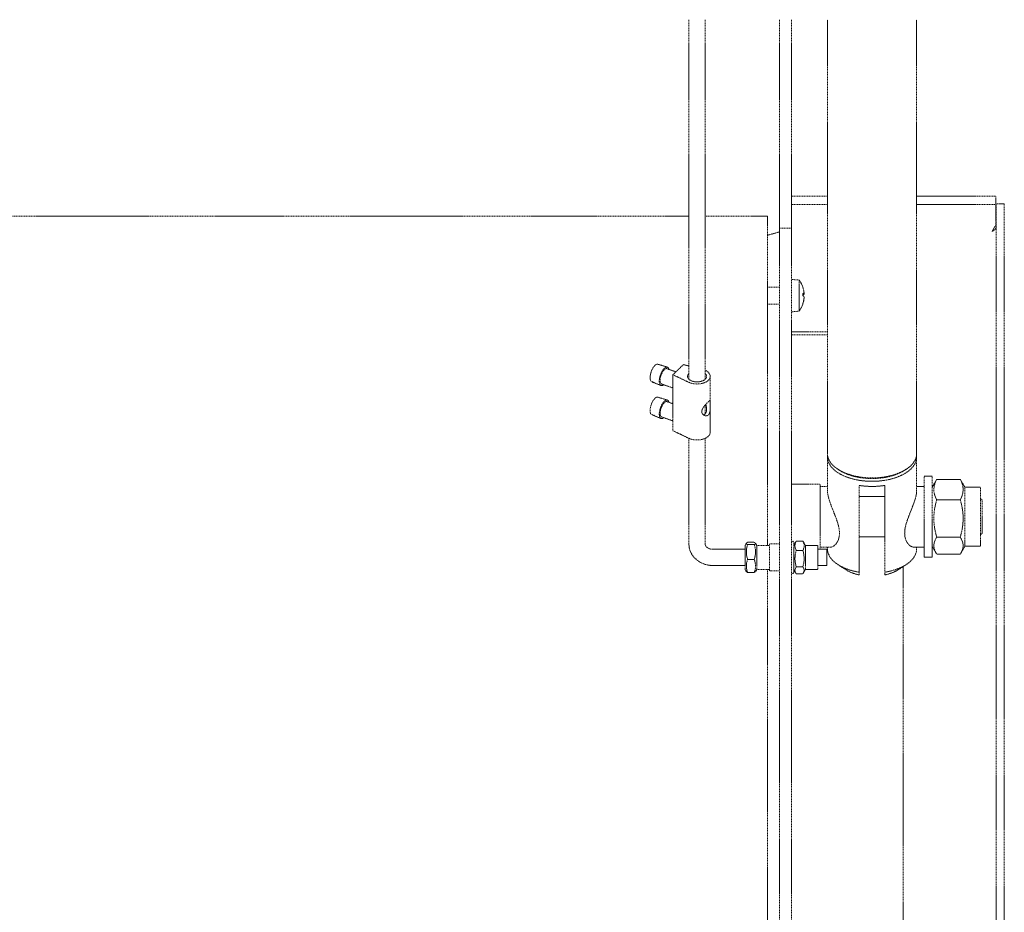
# Model space of a CAD drawing. Units: millimetres. Extents: x 546 to 3238, y -41 to 1532.
# Drawn here: x 865 to 1108, y 182 to 402 of the extents above; entities that cross this region are included whole.
import ezdxf

# ---------------------------------------------------------------- set-up
doc = ezdxf.new("R2010")
doc.units = ezdxf.units.MM
doc.linetypes.add('LONG_DASH_DOTTED', pattern=[0.3001, 0.2362, -0.0295, 0.0049, -0.0295])
doc.layers.add('Overlay [based on Phantom Lines(Audipack-ISO)]', color=7, linetype='LONG_DASH_DOTTED', lineweight=18)

# ---------------------------------------------------------------- blocks, each defined once
blk = doc.blocks.new('P2806_Sheet_VIEW2_OPEN')
at = {"layer": 'Overlay [based on Phantom Lines(Audipack-ISO)]', "ltscale": 0.473684}
for p, q in [((174.65, -184.52), (174.65, -273.26)), ((178.65, -184.52), (178.65, -273.26)), ((197, -184.52), (197, -236)), ((200, -184.52), (200, -236)), ((208.85, -291.65), (208.85, -184.52)), ((230.85, -291.65), (230.85, -184.52)), ((208.85, -228.11), (200, -228.11)), ((250.4, -228.11), (230.85, -228.11)), ((250.4, -230.09), (250.4, -228.11)), ((208.85, -230.09), (200, -230.09)), ((250.4, -230.09), (230.85, -230.09)), ((250.4, -235.42), (250.4, -230.09)), ((250.5, -608.97), (250.5, -230)), ((250.5, -230), (252.5, -230)), ((252.5, -608.97), (252.5, -230)), ((-194, -233), (174.65, -233)), ((178.65, -233), (194, -233)), ((194, -233), (194, -314.28)), ((197, -236.88), (194, -237.74)), ((200, -236), (197, -236)), ((197, -236), (197, -409.26)), ((200, -236), (200, -409.26)), ((201.85, -248.78), (200, -248.62)), ((201.85, -248.78), (201.85, -256.46)), ((197, -250.52), (194, -250.52)), ((197, -254.72), (194, -254.72)), ((201.85, -256.46), (200, -256.62)), ((200, -261.54), (208.85, -261.54)), ((208.85, -262.29), (200, -262.29)), ((167.77, -269.8), (166.9, -269.53)), ((173.27, -269.65), (170.69, -272.15)), ((174.65, -269.99), (173.27, -269.65)), ((167.86, -269.82), (169.33, -270.27)), ((171.43, -271.43), (169.21, -270.66)), ((170.69, -272.15), (170.69, -285.96)), ((170.69, -272.15), (174.6, -274.01)), ((165.25, -273.73), (166.09, -274.06)), ((166.31, -274.24), (167.74, -274.8)), ((170.69, -275.41), (167.89, -274.43)), ((179.9, -272.54), (179.9, -278.56)), ((167.77, -277.93), (166.9, -277.66)), ((167.86, -277.95), (169.33, -278.4)), ((170.69, -279.3), (169.21, -278.78)), ((165.25, -281.86), (166.09, -282.19)), ((178.65, -279.62), (178.65, -281.79)), ((179.9, -280.33), (179.9, -286.35)), ((166.31, -282.36), (167.74, -282.93)), ((170.69, -283.54), (167.89, -282.56)), ((170.69, -285.96), (174.6, -287.82)), ((174.65, -287.85), (174.65, -313.98)), ((178.65, -287.85), (178.65, -313.98)), ((208.85, -292.49), (208.85, -300.89)), ((230.85, -292.49), (230.85, -300.89)), ((234.7, -297.19), (232.7, -297.19)), ((232.7, -317.19), (232.7, -297.19)), ((234.7, -317.19), (234.7, -297.19)), ((234.7, -299.89), (235.67, -298.22)), ((235.82, -297.97), (241.62, -297.97)), ((242.74, -299.89), (241.77, -298.22)), ((200, -299.19), (207, -299.19)), ((207, -315.19), (207, -299.19)), ((208.85, -299.69), (207, -299.69)), ((216.7, -320.89), (216.7, -299.46)), ((223, -299.46), (223, -320.89)), ((232.7, -299.69), (230.85, -299.69)), ((242.74, -299.89), (246.6, -299.89)), ((242.74, -299.89), (242.74, -314.49)), ((246.6, -299.89), (246.6, -314.49)), ((216.7, -302.19), (223, -302.19)), ((235.82, -303), (241.62, -303)), ((247, -303.11), (247, -311.27)), ((189.13, -313.51), (190.77, -313.51)), ((200.5, -314.28), (201.03, -313.37)), ((200.5, -313.48), (200.5, -320.98)), ((201.13, -313.21), (202.77, -313.21)), ((203.4, -314.28), (202.87, -313.37)), ((216.7, -312.19), (223, -312.19)), ((235.82, -312.23), (241.62, -312.23)), ((180.65, -315.23), (188.5, -315.23)), ((188.5, -314.28), (188.5, -320.18)), ((189.13, -314.02), (190.77, -314.02)), ((191.4, -314.28), (194.5, -314.28)), ((191.4, -314.28), (191.4, -320.18)), ((194.5, -320.33), (194.5, -314.13)), ((197, -313.88), (194.75, -313.88)), ((201.13, -315.51), (202.77, -315.51)), ((203.4, -314.28), (206.5, -314.28)), ((203.4, -314.28), (203.4, -320.18)), ((206.5, -314.28), (206.5, -320.18)), ((206.5, -315.23), (208.65, -315.23)), ((209.63, -314.69), (207, -314.69)), ((208.65, -315.23), (208.65, -319.23)), ((232.7, -314.69), (230.07, -314.69)), ((234.7, -314.49), (235.67, -316.17)), ((242.74, -314.49), (241.77, -316.17)), ((242.74, -314.49), (246.6, -314.49)), ((189.13, -317.74), (190.77, -317.74)), ((234.7, -317.19), (232.7, -317.19)), ((235.82, -316.42), (241.62, -316.42)), ((180.65, -319.23), (188.5, -319.23)), ((191.4, -320.18), (194.5, -320.18)), ((194, -320.18), (194, -600.17)), ((197, -320.58), (194.75, -320.58)), ((200.5, -320.18), (201.03, -321.1)), ((201.13, -319.54), (202.77, -319.54)), ((203.4, -320.18), (202.87, -321.1)), ((203.4, -320.18), (206.5, -320.18)), ((206.5, -319.23), (208.65, -319.23)), ((213.36, -320.25), (211.45, -319.02)), ((226.34, -320.25), (228.25, -319.02)), ((227.5, -319.51), (227.5, -518)), ((189.13, -320.96), (190.77, -320.96)), ((201.13, -321.26), (202.77, -321.26))]:
    blk.add_line(p, q, dxfattribs=at)
at = {"layer": 'Overlay [based on Phantom Lines(Audipack-ISO)]', "ltscale": 0.010853}
blk.add_line((202.74, -252.63), (202.74, -252.03), dxfattribs=at)
at = {"layer": 'Overlay [based on Phantom Lines(Audipack-ISO)]', "ltscale": 0.005779}
blk.add_line((203.06, -252.16), (202.74, -252.19), dxfattribs=at)
at = {"layer": 'Overlay [based on Phantom Lines(Audipack-ISO)]', "ltscale": 0.001101}
blk.add_line((202.74, -254.72), (202.74, -254.66), dxfattribs=at)
at = {"layer": 'Overlay [based on Phantom Lines(Audipack-ISO)]', "ltscale": 0.001185}
for p, q in [((165.58, -273.93), (165.6, -273.87)), ((165.58, -282.06), (165.6, -282))]:
    blk.add_line(p, q, dxfattribs=at)
at = {"layer": 'Overlay [based on Phantom Lines(Audipack-ISO)]', "ltscale": 0.012243}
for p, q in [((166.2, -274.18), (165.58, -273.93)), ((166.2, -282.3), (165.58, -282.06))]:
    blk.add_line(p, q, dxfattribs=at)
at = {"layer": 'Overlay [based on Phantom Lines(Audipack-ISO)]', "ltscale": 0.008296}
for p, q in [((211.83, -295.74), (211.45, -295.49)), ((227.87, -295.74), (228.25, -295.49))]:
    blk.add_line(p, q, dxfattribs=at)
at = {"layer": 'Overlay [based on Phantom Lines(Audipack-ISO)]', "ltscale": 0.010338}
for p, q in [((247, -303.11), (246.6, -302.71)), ((247, -311.27), (246.6, -311.67))]:
    blk.add_line(p, q, dxfattribs=at)
at = {"layer": 'Overlay [based on Phantom Lines(Audipack-ISO)]', "ltscale": 0.012197}
for p, q in [((188.5, -314.28), (188.83, -313.71)), ((191.4, -314.28), (191.07, -313.71)), ((188.5, -320.18), (188.83, -320.76)), ((191.4, -320.18), (191.07, -320.76))]:
    blk.add_line(p, q, dxfattribs=at)
at = {"layer": 'Overlay [based on Phantom Lines(Audipack-ISO)]', "ltscale": 0.009137}
blk.add_line((206.5, -315.19), (207, -315.19), dxfattribs=at)
at = {"layer": 'Overlay [based on Phantom Lines(Audipack-ISO)]', "ltscale": 0.00882}
for p, q in [((208.85, -314.69), (208.85, -315.17)), ((230.85, -314.69), (230.85, -315.17))]:
    blk.add_line(p, q, dxfattribs=at)
at = {"layer": 'Overlay [based on Phantom Lines(Audipack-ISO)]', "ltscale": 0.473684, "extrusion": (0, 0, -1)}
for start, end in [(143.8044, 160.7119), (199.2881, 216.1956)]:
    blk.add_arc((-196.6, -252.62), 6.5, start, end, dxfattribs=at)
at = {"layer": 'Overlay [based on Phantom Lines(Audipack-ISO)]', "ltscale": 0.000812074, "extrusion": (0, 0, -1)}
blk.add_arc((-202.61, -254.72), 0.132, 180, 199.2881, dxfattribs=at)
at = {"layer": 'Overlay [based on Phantom Lines(Audipack-ISO)]', "ltscale": 0.014353, "extrusion": (0, 0, -1)}
for centre, start, end in [((-200.25, -313.48), 0, 180), ((-200.25, -320.98), 180, 0)]:
    blk.add_arc(centre, 0.25, start, end, dxfattribs=at)
at = {"layer": 'Overlay [based on Phantom Lines(Audipack-ISO)]', "ltscale": 0.007177, "extrusion": (0, 0, -1)}
for centre, start, end in [((-194.75, -314.13), 0, 90), ((-194.75, -320.33), 270, 0)]:
    blk.add_arc(centre, 0.25, start, end, dxfattribs=at)
at = {"layer": 'Overlay [based on Phantom Lines(Audipack-ISO)]', "ltscale": 0.473684, "extrusion": (0, 0, -1)}
for centre, major_axis, ratio, start_param, end_param in [((196.61, -252.65), (5.77, 2.99), 0.981882, 0.138917, 0.369046), ((196.61, -252.64), (-5, -4.15), 0.99066, 3.93187, 4.162), ((176.65, -272.54), (2.35, 0), 0.582736, 5.730397, 9.977566), ((219.85, -291.65), (11, 0), 0.542161, 0, 3.141593), ((219.85, -292.07), (-10.5, 0), 0.542161, 3.842903, 5.581875), ((219.85, -315.17), (-11, 0), 0.542161, 5.002818, 6.283185), ((219.85, -315.17), (11, 0), 0.542161, 0, 1.280367)]:
    blk.add_ellipse(centre, major_axis=major_axis, ratio=ratio, start_param=start_param, end_param=end_param, dxfattribs=at)
at = {"layer": 'Overlay [based on Phantom Lines(Audipack-ISO)]', "ltscale": 0.006332}
blk.add_ellipse((196.61, -252.79), major_axis=(6.47, 0.57), ratio=0.104866, start_param=0.092234, end_param=0.322364, dxfattribs=at)
at = {"layer": 'Overlay [based on Phantom Lines(Audipack-ISO)]', "ltscale": 0.007609}
blk.add_ellipse((196.61, -252.78), major_axis=(6.47, 0.57), ratio=0.168258, start_param=5.940196, end_param=6.166791, dxfattribs=at)
at = {"layer": 'Overlay [based on Phantom Lines(Audipack-ISO)]', "ltscale": 0.007766, "extrusion": (0, 0, -1)}
blk.add_ellipse((196.61, -252.45), major_axis=(6.47, -0.57), ratio=0.168258, start_param=5.936662, end_param=6.166791, dxfattribs=at)
at = {"layer": 'Overlay [based on Phantom Lines(Audipack-ISO)]', "ltscale": 0.473684}
for centre, major_axis, ratio, start_param, end_param in [((196.61, -252.59), (5.77, -2.99), 0.981882, 0.138917, 0.369046), ((166.24, -271.73), (0.76, 2.18), 0.419002, 0.107861, 2.856597), ((168.55, -272.54), (0.79, 2.26), 0.419002, 5.6975, 10.010464), ((168.55, -272.54), (0.66, 1.89), 0.419002, 0, 3.141593), ((176.65, -272.54), (3.25, 0), 0.582736, 4.027924, 7.191108), ((166.24, -279.86), (0.76, 2.18), 0.419002, 0.107861, 2.856597), ((168.55, -280.67), (0.79, 2.26), 0.419002, 5.6975, 10.010464), ((168.55, -280.67), (0.66, 1.89), 0.419002, 0, 3.141593), ((176.65, -286.35), (3.25, 0), 0.582736, 4.027924, 6.283185), ((219.85, -292.49), (-11, 0), 0.542161, 6.212679, 9.495285), ((219.85, -293.75), (11, 0), 0.542161, 4.42196, 5.002818), ((219.85, -317.28), (8.5, 0), 0.542161, 3.842903, 4.332747), ((219.85, -317.28), (8.5, 0), 0.542161, 5.092031, 5.581875)]:
    blk.add_ellipse(centre, major_axis=major_axis, ratio=ratio, start_param=start_param, end_param=end_param, dxfattribs=at)
at = {"layer": 'Overlay [based on Phantom Lines(Audipack-ISO)]', "ltscale": 0.001607}
for centre in [(167.1, -272.03), (167.1, -280.16)]:
    blk.add_ellipse(centre, major_axis=(0.77, 2.21), ratio=0.419002, start_param=0.016115, end_param=0.104893, dxfattribs=at)
at = {"layer": 'Overlay [based on Phantom Lines(Audipack-ISO)]', "ltscale": 0.00506}
for centre in [(167.1, -272.03), (167.1, -280.16)]:
    blk.add_ellipse(centre, major_axis=(-0.77, -2.21), ratio=0.419002, start_param=6.001158, end_param=6.26707, dxfattribs=at)
at = {"layer": 'Overlay [based on Phantom Lines(Audipack-ISO)]', "ltscale": 0.473684}
for points, knots in [([(249.5, -236.79), (249.57, -236.65), (249.64, -236.51), (249.78, -236.22), (249.85, -236.08), (250, -235.82), (250.07, -235.71), (250.18, -235.56), (250.23, -235.52), (250.31, -235.45), (250.36, -235.43), (250.4, -235.42)], [0, 0, 0, 0, 0.0485488, 0.0485488, 0.0970714, 0.0970714, 0.1455941, 0.1455941, 0.1752069, 0.1752069, 0.2048196, 0.2048196, 0.2048196, 0.2048196]), ([(250.5, -235.55), (250.5, -235.69), (250.47, -235.83), (250.33, -236.1), (250.24, -236.22), (250.03, -236.43), (249.93, -236.51), (249.72, -236.66), (249.61, -236.73), (249.5, -236.79)], [0, 0, 0, 0, 0.052887, 0.052887, 0.1057546, 0.1057546, 0.1445076, 0.1445076, 0.1832606, 0.1832606, 0.1832606, 0.1832606]), ([(177.81, -281.21), (177.81, -281), (177.88, -280.77), (178.11, -280.31), (178.27, -280.09), (178.59, -279.68), (178.78, -279.47), (179.13, -279.09), (179.3, -278.93), (179.57, -278.67), (179.68, -278.57), (179.83, -278.45), (179.87, -278.44), (179.9, -278.5), (179.9, -278.57), (179.89, -278.83), (179.88, -279.01), (179.88, -279.43), (179.89, -279.69), (179.9, -280.23), (179.9, -280.51), (179.87, -281.02), (179.83, -281.28), (179.68, -281.73), (179.57, -281.92), (179.3, -282.18), (179.13, -282.26), (178.78, -282.3), (178.59, -282.26), (178.27, -282.1), (178.11, -281.97), (177.88, -281.63), (177.81, -281.43), (177.81, -281.21)], [0, 0, 0, 0, 0.078165, 0.078165, 0.15633, 0.15633, 0.233923, 0.233923, 0.311516, 0.311516, 0.389109, 0.389109, 0.466703, 0.466703, 0.544868, 0.544868, 0.623032, 0.623032, 0.701197, 0.701197, 0.779362, 0.779362, 0.856955, 0.856955, 0.934549, 0.934549, 1.012142, 1.012142, 1.089735, 1.089735, 1.1679, 1.1679, 1.246065, 1.246065, 1.246065, 1.246065]), ([(178.16, -282), (178.35, -281.98), (178.53, -281.91), (178.8, -281.64), (178.9, -281.45), (179, -280.98), (179.01, -280.71), (178.96, -280.18), (178.91, -279.89), (178.84, -279.55), (178.83, -279.49), (178.82, -279.43)], [0.2511363, 0.2511363, 0.2511363, 0.2511363, 0.3285689, 0.3285689, 0.408733, 0.408733, 0.4888972, 0.4888972, 0.5730175, 0.5730175, 0.5901986, 0.5901986, 0.5901986, 0.5901986]), ([(208.85, -300.89), (208.85, -301.42), (208.99, -302.14), (209.5, -303.79), (209.86, -304.72), (210.57, -306.51), (210.98, -307.51), (211.6, -309.46), (211.8, -310.43), (211.8, -312.09), (211.6, -312.83), (210.98, -313.95), (210.57, -314.33), (210.01, -314.63), (209.81, -314.69), (209.63, -314.69)], [1.180043, 1.180043, 1.180043, 1.180043, 1.473215, 1.473215, 1.766387, 1.766387, 2.063237, 2.063237, 2.360086, 2.360086, 2.656935, 2.656935, 2.953785, 2.953785, 3.11835, 3.11835, 3.11835, 3.11835]), ([(230.07, -314.69), (229.89, -314.69), (229.69, -314.63), (229.13, -314.33), (228.72, -313.95), (228.1, -312.83), (227.9, -312.09), (227.9, -310.43), (228.1, -309.46), (228.72, -307.51), (229.13, -306.51), (229.84, -304.72), (230.2, -303.79), (230.71, -302.14), (230.85, -301.42), (230.85, -300.89)], [1.601822, 1.601822, 1.601822, 1.601822, 1.766387, 1.766387, 2.063237, 2.063237, 2.360086, 2.360086, 2.656935, 2.656935, 2.953785, 2.953785, 3.246957, 3.246957, 3.540129, 3.540129, 3.540129, 3.540129]), ([(174.65, -313.98), (174.65, -314.52), (174.74, -315.05), (175.11, -316.07), (175.38, -316.55), (176.08, -317.44), (176.51, -317.83), (177.48, -318.48), (178.02, -318.74), (179.14, -319.09), (179.72, -319.2), (180.42, -319.23), (180.54, -319.23), (180.65, -319.23)], [0, 0, 0, 0, 0.280873, 0.280873, 0.570536, 0.570536, 0.881762, 0.881762, 1.195921, 1.195921, 1.510081, 1.510081, 1.570796, 1.570796, 1.570796, 1.570796]), ([(178.65, -313.98), (178.65, -314.07), (178.66, -314.15), (178.74, -314.34), (178.8, -314.45), (179, -314.67), (179.12, -314.77), (179.42, -314.96), (179.58, -315.03), (179.94, -315.15), (180.13, -315.19), (180.43, -315.23), (180.54, -315.23), (180.65, -315.23)], [0, 0, 0, 0, 0.314159, 0.314159, 0.628319, 0.628319, 0.921906, 0.921906, 1.181185, 1.181185, 1.433346, 1.433346, 1.570796, 1.570796, 1.570796, 1.570796])]:
    blk.add_open_spline(points, degree=3, knots=knots, dxfattribs=at)
at = {"layer": 'Overlay [based on Phantom Lines(Audipack-ISO)]', "ltscale": 0.005433}
blk.add_open_spline([(249.69, -236.41), (249.67, -236.51), (249.66, -236.61), (249.64, -236.71)], degree=3, dxfattribs=at)
at = {"layer": 'Overlay [based on Phantom Lines(Audipack-ISO)]', "ltscale": 0.000161687}
blk.add_open_spline([(202.74, -252.03), (202.74, -252.03), (202.74, -252.03), (202.74, -252.03)], degree=3, dxfattribs=at)
at = {"layer": 'Overlay [based on Phantom Lines(Audipack-ISO)]', "ltscale": 0.004757}
blk.add_open_spline([(203.05, -251.9), (203.06, -251.94), (203.06, -251.98), (203.07, -252.05), (203.07, -252.08), (203.07, -252.12), (203.07, -252.14), (203.06, -252.16), (203.06, -252.16), (203.05, -252.16)], degree=3, knots=[0, 0, 0, 0, 0.01152008, 0.01152008, 0.02304016, 0.02304016, 0.03457302, 0.03457302, 0.04414861, 0.04414861, 0.04414861, 0.04414861], dxfattribs=at)
at = {"layer": 'Overlay [based on Phantom Lines(Audipack-ISO)]', "ltscale": 0.003687}
blk.add_open_spline([(203.05, -252.34), (203.06, -252.33), (203.06, -252.32), (203.07, -252.28), (203.07, -252.25), (203.07, -252.19), (203.07, -252.17), (203.06, -252.14)], degree=3, knots=[0, 0, 0, 0, 0.01152008, 0.01152008, 0.02304016, 0.02304016, 0.03122294, 0.03122294, 0.03122294, 0.03122294], dxfattribs=at)
at = {"layer": 'Overlay [based on Phantom Lines(Audipack-ISO)]', "ltscale": 0.00081168}
blk.add_open_spline([(202.74, -254.72), (202.74, -254.74), (202.74, -254.75), (202.74, -254.77)], degree=3, dxfattribs=at)
at = {"layer": 'Overlay [based on Phantom Lines(Audipack-ISO)]', "ltscale": 0.006135}
blk.add_open_spline([(203.05, -252.9), (203.06, -252.9), (203.06, -252.92), (203.07, -252.96), (203.07, -252.99), (203.07, -253.05), (203.07, -253.09), (203.06, -253.17), (203.06, -253.2), (203.05, -253.23)], degree=3, knots=[0, 0, 0, 0, 0.01152008, 0.01152008, 0.02304016, 0.02304016, 0.03457302, 0.03457302, 0.04414861, 0.04414861, 0.04414861, 0.04414861], dxfattribs=at)
at = {"layer": 'Overlay [based on Phantom Lines(Audipack-ISO)]', "ltscale": 0.004326}
blk.add_open_spline([(203.05, -253.33), (203.06, -253.3), (203.06, -253.26), (203.07, -253.19), (203.07, -253.16), (203.07, -253.12), (203.07, -253.11), (203.06, -253.1)], degree=3, knots=[0, 0, 0, 0, 0.01152008, 0.01152008, 0.02304016, 0.02304016, 0.03122294, 0.03122294, 0.03122294, 0.03122294], dxfattribs=at)
at = {"layer": 'Overlay [based on Phantom Lines(Audipack-ISO)]', "ltscale": 0.002778}
blk.add_open_spline([(174.55, -273.15), (174.58, -273.12), (174.61, -273.08), (174.64, -273.05), (174.65, -273.04), (174.65, -273.04)], degree=3, knots=[0.96755468, 0.96755468, 0.96755468, 0.96755468, 0.98570665, 0.98570665, 0.98831004, 0.98831004, 0.98831004, 0.98831004], dxfattribs=at)
at = {"layer": 'Overlay [based on Phantom Lines(Audipack-ISO)]', "ltscale": 0.473684}
for points in [[(235.82, -297.97), (234.49, -300.49), (235.82, -303)], [(241.62, -303), (242.95, -300.49), (241.62, -297.97)], [(235.82, -303), (234.49, -307.62), (235.82, -312.23)], [(241.62, -312.23), (242.95, -307.62), (241.62, -303)], [(201.13, -313.21), (200.55, -314.36), (201.13, -315.51)], [(202.77, -315.51), (203.35, -314.36), (202.77, -313.21)], [(235.82, -312.23), (234.49, -314.32), (235.82, -316.42)], [(241.62, -316.42), (242.95, -314.32), (241.62, -312.23)], [(189.13, -314.02), (188.55, -315.88), (189.13, -317.74)], [(190.77, -317.74), (191.35, -315.88), (190.77, -314.02)], [(201.13, -315.51), (200.55, -317.53), (201.13, -319.54)], [(202.77, -319.54), (203.35, -317.53), (202.77, -315.51)], [(189.13, -317.74), (188.55, -319.35), (189.13, -320.96)], [(190.77, -320.96), (191.35, -319.35), (190.77, -317.74)], [(201.13, -319.54), (200.55, -320.4), (201.13, -321.26)], [(202.77, -321.26), (203.35, -320.4), (202.77, -319.54)]]:
    blk.add_rational_spline(points, [1, 1.15470053838, 1], degree=2, dxfattribs=at)
at = {"layer": 'Overlay [based on Phantom Lines(Audipack-ISO)]', "ltscale": 0.005335}
for points, weights in [([(235.67, -298.22), (235.74, -298.09), (235.82, -297.97)], [1.01546546113, 1.00816351784, 1]), ([(241.62, -297.97), (241.7, -298.09), (241.77, -298.22)], [1, 1.00816351784, 1.01546546113])]:
    blk.add_rational_spline(points, weights, degree=2, dxfattribs=at)
at = {"layer": 'Overlay [based on Phantom Lines(Audipack-ISO)]', "ltscale": 0.015359}
for points in [[(189.13, -313.51), (188.55, -313.76), (189.13, -314.02)], [(190.77, -314.02), (191.35, -313.76), (190.77, -313.51)]]:
    blk.add_rational_spline(points, [1, 1.15470053838, 1], degree=2, dxfattribs=at)
at = {"layer": 'Overlay [based on Phantom Lines(Audipack-ISO)]', "ltscale": 0.003432}
for points, weights in [([(201.03, -313.37), (201.08, -313.29), (201.13, -313.21)], [1.02348886559, 1.01280420759, 1]), ([(202.77, -313.21), (202.82, -313.29), (202.87, -313.37)], [1, 1.01280420759, 1.02348886559])]:
    blk.add_rational_spline(points, weights, degree=2, dxfattribs=at)
at = {"layer": 'Overlay [based on Phantom Lines(Audipack-ISO)]', "ltscale": 0.006605}
for points, weights in [([(189.13, -320.96), (188.89, -320.86), (188.83, -320.76)], [1, 1.05912537184, 1.07305620678]), ([(191.07, -320.76), (191.01, -320.86), (190.77, -320.96)], [1.07305620678, 1.05912537184, 1])]:
    blk.add_rational_spline(points, weights, degree=2, dxfattribs=at)
at = {"layer": 'Overlay [based on Phantom Lines(Audipack-ISO)]', "ltscale": 0.012188}
for points in [[(216.7, -321.56), (216.7, -321.28), (216.7, -320.89)], [(223, -320.89), (223, -321.28), (223, -321.56)]]:
    blk.add_rational_spline(points, [1, 1.00932497391, 1], degree=2, dxfattribs=at)

msp = doc.modelspace()

# ---------------------------------------------------------------- block references
msp.add_blockref('P2806_Sheet_VIEW2_OPEN', (855.97, 586.91))

doc.saveas('drawing.dxf')
